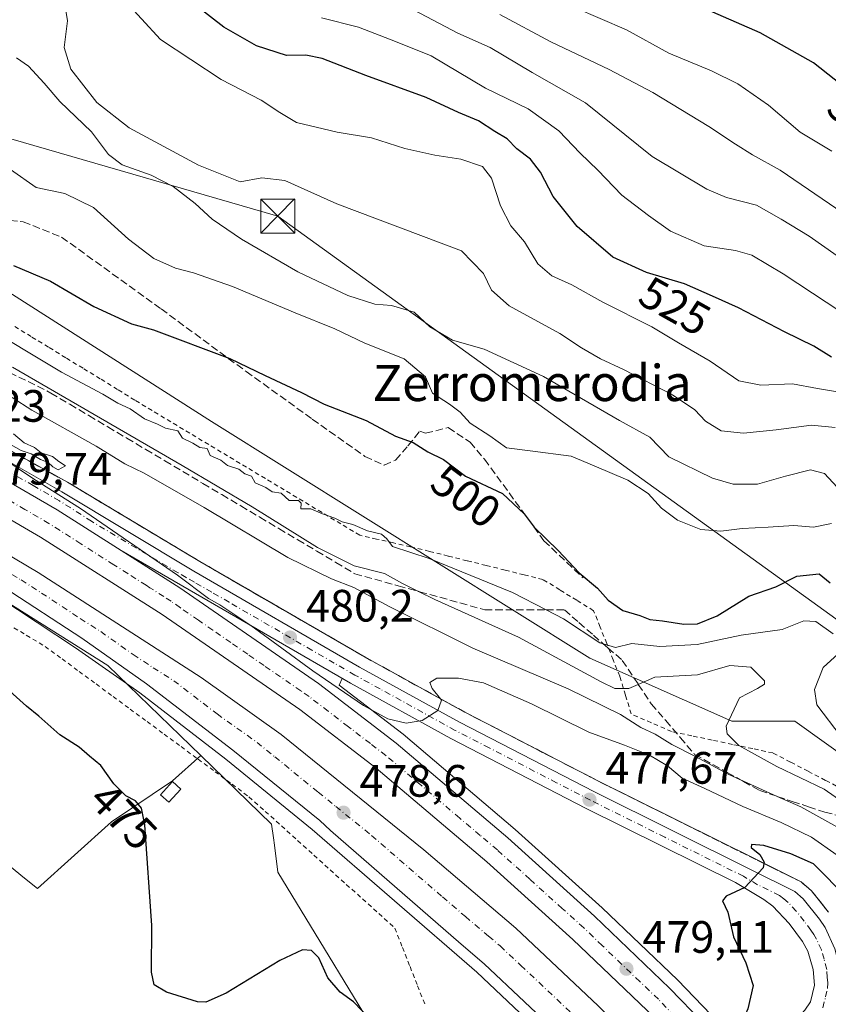
# Model space of a CAD drawing. Units: metres. Extents: x 590453 to 593902, y 4724396 to 4726755.
# Drawn here: x 593349 to 593528, y 4724902 to 4725120 of the extents above; entities that cross this region are included whole.
import ezdxf
from ezdxf.enums import TextEntityAlignment as Align

# ---------------------------------------------------------------- set-up
doc = ezdxf.new("R2010")
doc.units = ezdxf.units.M
doc.header["$MEASUREMENT"] = 0
for name, pattern in [('DGN Style 2', [1.648017, 0.98881, -0.659207]), ('DGN Style 3', [2.307223, 1.648017, -0.659207]), ('DGN Style 4', [2.638475, 1.318413, -0.659207, 0.001648, -0.659207])]:
    doc.linetypes.add(name, pattern=pattern)
for name, color, linetype, lineweight in [('Alambrada', 7, 'DGN Style 2', 0), ('Arbolado forestal CxS', 92, 'Continuous', 0), ('Arcén (en calzada doble)', 91, 'Continuous', 13), ('Carretera de calzada doble Cxs', 1, 'Continuous', 13), ('Carretera de calzada doble eje', 1, 'DGN Style 4', 0), ('Carretera de calzada única Cxs', 7, 'Continuous', 13), ('Carretera de calzada única eje', 7, 'DGN Style 4', 0), ('Cima', 7, 'Continuous', 0), ('Curva de nivel maestra', 30, 'Continuous', 30), ('Curva de nivel normal', 30, 'Continuous', 0), ('Edificación ligera', 1, 'Continuous', 0), ('Edificación ligera Cxs', 1, 'Continuous', 0), ('Núcleo urbano CxS', 7, 'Continuous', 0), ('Punto de cota en terreno', 7, 'Continuous', 0), ('Rótulo de curva de nivel directora', 7, 'Continuous', 0), ('Rótulo de punto de cota en terreno', 7, 'Continuous', 0), ('Senda', 7, 'DGN Style 3', 0), ('Suelo desnudo CxS', 253, 'Continuous', 0), ('Talud superficial', 30, 'DGN Style 3', 0), ('Tendido', 6, 'Continuous', 0), ('Texto cartográfico', 7, 'Continuous', 0), ('Torre de tendido puntual', 7, 'Continuous', 0)]:
    doc.layers.add(name, color=color, linetype=linetype, lineweight=lineweight)
doc.styles.add('Style-Arial', font='txt')

# ---------------------------------------------------------------- blocks, each defined once
blk = doc.blocks.new('*U11')
at = {"layer": 'Arbolado forestal CxS', "color": 92, "linetype": 'Continuous', "lineweight": 0}
blk.add_polyline3d([(593545.0855, 4724947.3895, 494.3942), (593520.6765, 4724964.8249, 492.8533), (593506.7289, 4724964.8251, 488.9631), (593475.3461, 4724978.7736, 492.5518), (593391.6589, 4725031.0801, 495.7904), (593340.6833, 4725063.543, 498.1397), (593311.4586, 4725078.1561, 495.8996), (593253.9232, 4725086.8741, 485.8217), (593220.7963, 4725100.8227, 480.7675), (593212.5057, 4725106.2377, 478.3482), (593217.7613, 4725122.5287, 478.774)], dxfattribs=at)
blk = doc.blocks.new('*U23')
at = {"layer": 'Talud superficial', "color": 30, "linetype": 'DGN Style 3', "lineweight": 0}
for points in [[(593528.16, 4724922.6301, 474.54), (593526.26, 4724925.0001, 474.639), (593524.37, 4724927.3801, 474.772), (593522.05, 4724929.3401, 475.011), (593518.76, 4724930.9801, 475.1069), (593515.46, 4724932.6201, 475.2428), (593513.8331, 4724933.4311, 475.4951), (593512.17, 4724934.2601, 475.7039), (593477.53, 4724951.4601, 478.0642), (593473.27, 4724953.6601, 478.4571), (593469.01, 4724955.8501, 478.7243), (593456.23, 4724962.4501, 479.413), (593451.97, 4724964.6401, 479.6802), (593447.71, 4724966.8401, 480.0712), (593442.293, 4724969.8283, 480.2752), (593440.35, 4724970.9001, 480.3394), (593436.67, 4724972.9201, 480.5057), (593433, 4724974.9501, 480.5344), (593425.64, 4724979.0101, 480.8043), (593421.57, 4724981.3601, 481.289), (593417.51, 4724983.7101, 480.884), (593413.44, 4724986.0601, 480.6548), (593409.38, 4724988.4101, 480.6615), (593405.31, 4724990.7601, 480.5568), (593401.25, 4724993.1101, 480.5971), (593397.18, 4724995.4601, 480.5073), (593393.12, 4724997.8101, 480.5555), (593389.05, 4725000.1601, 480.5526), (593384.87, 4725002.6601, 480.9658), (593380.69, 4725005.1701, 480.8352), (593376.51, 4725007.6701, 480.4706), (593372.34, 4725010.1701, 480.4843), (593368.16, 4725012.6701, 480.3255), (593363.98, 4725015.1801, 480.2793), (593359.8, 4725017.6801, 480.2337), (593355.52, 4725020.0501, 480.2381), (593351.23, 4725022.4101, 480.1617), (593346.95, 4725024.7801, 480.1823)], [(593342.85, 4725044.0101, 489.2418), (593356.14, 4725037.3801, 489.2639), (593360.34, 4725034.8801, 489.3523), (593364.54, 4725032.3901, 489.1126), (593368.74, 4725029.8901, 489.3661), (593372.94, 4725027.4001, 489.2667), (593377.14, 4725024.9001, 489.3003), (593381.34, 4725022.4101, 489.1986), (593389.74, 4725017.4101, 489.3627), (593393.94, 4725014.9201, 489.2683), (593398.14, 4725012.4201, 489.2677), (593402.34, 4725009.9301, 489.2169), (593406.54, 4725007.4301, 488.8391), (593410.74, 4725004.9401, 488.7033), (593414.94, 4725002.4401, 489.3451), (593419.14, 4724999.9501, 489.4436), (593423.34, 4724997.4501, 489.1997), (593432.94, 4724994.7901, 489.8448), (593437.4371, 4724993.5414, 490.6546), (593437.73, 4724993.4601, 490.681), (593452.13, 4724989.4701, 491.637), (593465.6627, 4724989.4701, 495.0965), (593469.73, 4724989.4701, 496.2377), (593472.93, 4724986.6701, 496.0868), (593476.13, 4724983.8801, 495.7759), (593478.3124, 4724981.9705, 495.4919), (593479.33, 4724981.0801, 495.1531), (593482.53, 4724978.2901, 494.4166), (593486.0699, 4724972.9913, 490.7839), (593488.93, 4724968.7101, 488.3986), (593492.13, 4724964.9801, 487.0312), (593495.33, 4724961.2601, 486.6433), (593498.53, 4724957.5301, 486.124), (593505.73, 4724953.5301, 486.2905), (593508.5511, 4724951.9663, 486.1909), (593509.32, 4724951.5401, 486.1357), (593512.92, 4724949.5401, 485.7833), (593516.8136, 4724948.2422, 485.716), (593520.12, 4724947.1401, 486.0171), (593523.72, 4724945.9501, 486.3688), (593527.32, 4724944.7501, 486.8814), (593531.59, 4724943.6901, 488.1008)]]:
    blk.add_polyline3d(points, dxfattribs=at)
blk = doc.blocks.new('5PATER')
at = {"layer": 'Suelo desnudo CxS', "linetype": 'Continuous', "lineweight": 0}
h = blk.add_hatch(color=51, dxfattribs=at)
edge = h.paths.add_edge_path()
edge.add_ellipse((0, 0), major_axis=(-0.11, -0.111), ratio=0.999422, start_angle=0, end_angle=360)
blk = doc.blocks.new('5TTEND')
at = {"layer": 'Cima', "color": 7, "linetype": 'Continuous', "lineweight": 0}
for p, q in [((-0.375, 0.3754), (0.375, -0.3746)), ((0.372, 0.3784), (-0.372, -0.3776))]:
    blk.add_line(p, q, dxfattribs=at)
at = {"layer": 'Cima', "color": 7, "linetype": 'Continuous', "lineweight": 0, "flags": 128}
blk.add_lwpolyline([(-0.375, -0.3746), (0.375, -0.3746), (0.375, 0.3754), (-0.375, 0.3754), (-0.372, -0.3776)], dxfattribs=at)

msp = doc.modelspace()

# ---------------------------------------------------------------- linework, layer by layer
at = {"layer": 'Alambrada', "color": 7, "linetype": 'DGN Style 2', "lineweight": 0}
for points in [[(593531.3471, 4724949.7657, 492.0922), (593527.4729, 4724951.7843, 491.631), (593523.5987, 4724953.8029, 491.4736), (593519.7243, 4724955.8215, 491.0202), (593515.8501, 4724957.8401, 491.1594), (593511.3661, 4724958.7841, 491.5041), (593506.8821, 4724959.7281, 490.1878), (593502.3981, 4724960.6721, 488.4985), (593497.9141, 4724961.6161, 487.4572), (593493.4301, 4724962.5601, 486.932), (593488.9651, 4724964.5051, 486.6497), (593484.5001, 4724966.4501, 486.7812), (593483.2301, 4724970.6201, 489.5377), (593481.9601, 4724974.7901, 492.3173), (593480.5151, 4724978.4125, 494.0694), (593479.0701, 4724982.0351, 495.601), (593477.6251, 4724985.6575, 496.9531), (593476.1801, 4724989.2801, 499.0965), (593472.4433, 4724991.5767, 497.8409), (593468.7067, 4724993.8733, 497.965), (593464.9701, 4724996.1701, 497.6331), (593460.7843, 4724997.2057, 496.957), (593456.5987, 4724998.2415, 496.7575), (593452.4129, 4724999.2771, 496.4011), (593448.2271, 4725000.3129, 496.1773), (593444.0415, 4725001.3487, 495.9845), (593439.8557, 4725002.3843, 495.9837), (593435.6701, 4725003.4201, 495.6766), (593431.9333, 4725004.2667, 495.2747), (593428.1967, 4725005.1133, 495.1552), (593424.4601, 4725005.9601, 494.6829), (593420.2837, 4725008.4637, 494.1614), (593416.1073, 4725010.9673, 493.5265), (593411.9309, 4725013.4709, 492.9274), (593407.7545, 4725015.9745, 492.9155), (593403.5783, 4725018.4783, 493.1013), (593399.4019, 4725020.9819, 493.2993), (593395.2255, 4725023.4855, 493.4666), (593391.0491, 4725025.9891, 493.6947), (593386.8727, 4725028.4927, 493.983), (593382.6965, 4725030.9965, 494.3278), (593378.5201, 4725033.5001, 494.6927), (593374.7023, 4725035.8367, 494.8585), (593370.8845, 4725038.1733, 495.3123), (593367.0667, 4725040.5101, 495.7375), (593363.2489, 4725042.8467, 496.7464), (593359.4311, 4725045.1833, 496.505), (593355.6133, 4725047.5201, 496.9291), (593351.7957, 4725049.8567, 496.7632), (593347.9779, 4725052.1933, 496.929)], [(593346.5601, 4724986.3301, 478.2811), (593350.7051, 4724983.8601, 478.3402), (593354.8501, 4724981.3901, 478.4284), (593358.6093, 4724978.6209, 478.6595), (593362.3683, 4724975.8517, 478.3402), (593366.1275, 4724973.0825, 478.2569), (593369.8867, 4724970.3133, 478.2002), (593373.6459, 4724967.5443, 478.2467), (593377.4051, 4724964.7751, 478.5847), (593381.1643, 4724962.0059, 478.6212), (593384.9233, 4724959.2367, 479.5931), (593388.6825, 4724956.4675, 479.2754), (593392.4417, 4724953.6983, 478.407), (593396.2009, 4724950.9293, 478.3643), (593399.9601, 4724948.1601, 478.386), (593403.5457, 4724944.9333, 478.4739), (593407.1311, 4724941.7067, 478.4481), (593410.7167, 4724938.4801, 478.4825), (593414.3023, 4724935.2533, 478.6978), (593417.8879, 4724932.0267, 478.811), (593421.4733, 4724928.8001, 479.1081), (593425.0589, 4724925.5733, 479.1621), (593428.6445, 4724922.3467, 479.0239), (593432.2301, 4724919.1201, 478.9452), (593433.9021, 4724914.8701, 479.1174), (593435.5741, 4724910.6201, 478.6117), (593437.2461, 4724906.3701, 477.8849), (593438.9181, 4724902.1201, 477.2652)]]:
    msp.add_polyline3d(points, dxfattribs=at)
at = {"layer": 'Arbolado forestal CxS', "color": 92, "linetype": 'Continuous', "lineweight": 0}
msp.add_polyline3d([(593212.5057, 4725106.2377, 478.3482), (593220.7963, 4725100.8227, 480.7675), (593253.9232, 4725086.8741, 485.8217), (593311.4586, 4725078.1561, 495.8996), (593340.6833, 4725063.543, 498.1397), (593391.6589, 4725031.0801, 495.7904), (593475.3461, 4724978.7736, 492.5518), (593506.7289, 4724964.8251, 488.9631), (593520.6765, 4724964.8249, 492.8533), (593545.0855, 4724947.3895, 494.3942), (593555.5465, 4724933.4413, 494.2829), (593566.0071, 4724924.7236, 494.9306), (593586.6761, 4724924.7233, 501.6271), (593609.5947, 4724907.2881, 507.3231), (593611.3375, 4724874.1613, 500.5637), (593617.0693, 4724842.1743, 498.6766), (593632.2583, 4724814.8819, 499.5896), (593647.95, 4724799.1901, 503.1286), (593684.5137, 4724802.8459, 516.7095)], dxfattribs=at)
at = {"layer": 'Arcén (en calzada doble)', "color": 91, "linetype": 'Continuous', "lineweight": 13}
for points in [[(592997.5001, 4725115.9801, 478.0979), (593022.7801, 4725115.3201, 478.3331), (593048.8201, 4725114.6701, 478.4261), (593077.7101, 4725112.3101, 478.5831), (593099.8201, 4725109.7201, 478.7689), (593127.0301, 4725105.5601, 478.892), (593153.3301, 4725100.6701, 479.0802), (593172.9601, 4725096.2501, 479.2242), (593193.1001, 4725090.6001, 479.0321), (593222.5101, 4725081.0101, 479.4329), (593257.9201, 4725068.1301, 479.7502), (593271.8201, 4725062.4701, 479.6437), (593299.1901, 4725050.1501, 480.1782), (593316.9601, 4725041.3401, 479.9738), (593359.8001, 4725017.6801, 480.2337), (593389.0501, 4725000.1601, 480.5526), (593425.6401, 4724979.0101, 480.8043), (593447.7101, 4724966.8401, 480.0712), (593477.5301, 4724951.4601, 478.0642), (593512.1701, 4724934.2601, 475.7039), (593522.0501, 4724929.3401, 475.011), (593524.3701, 4724927.3801, 474.772), (593528.1601, 4724922.6301, 474.5401)], [(593007.5701, 4725090.1601, 476.5953), (593027.3001, 4725089.2401, 476.7514), (593052.0301, 4725087.4301, 476.8572), (593074.1201, 4725085.1801, 476.9326), (593096.1201, 4725082.1601, 477.1279), (593118.3901, 4725078.3601, 477.335), (593140.1401, 4725073.9701, 477.2975), (593158.9401, 4725069.5101, 477.4945), (593179.8301, 4725063.8501, 477.5472), (593203.4201, 4725056.6001, 477.8796), (593232.0701, 4725046.6001, 478.376), (593258.1201, 4725036.3101, 478.8028), (593280.7301, 4725026.1801, 478.1533), (593311.4801, 4725010.8001, 478.2362), (593315.8201, 4725008.3101, 478.2773), (593344.5301, 4724992.3001, 478.4095), (593361.5501, 4724981.1001, 478.5591), (593375.7801, 4724971.0901, 478.4976), (593394.8301, 4724956.4701, 478.4859), (593413.9201, 4724940.8901, 478.341), (593450.3201, 4724909.4001, 478.1161), (593468.0701, 4724892.6801, 478.0937), (593487.4401, 4724872.8301, 476.5826), (593489.0059, 4724871.0947, 475.0499)], [(593420.5501, 4724974.3201, 480.3316), (593419.8701, 4724972.8201, 480.1491), (593434.0501, 4724961.9601, 479.9663), (593458.8501, 4724940.9301, 479.8656), (593478.1001, 4724923.5901, 479.7602), (593494.7501, 4724907.6601, 479.716), (593509.5979, 4724892.2621, 477.249)]]:
    msp.add_polyline3d(points, dxfattribs=at)
at = {"layer": 'Carretera de calzada doble Cxs', "color": 1, "linetype": 'Continuous', "lineweight": 13}
for points in [[(593194.9932, 4725083.4606, 478.9468), (593198.5301, 4725082.4101, 478.9826), (593224.5701, 4725073.7601, 479.1025), (593250.1901, 4725064.4301, 479.212), (593278.1701, 4725052.8201, 479.4029), (593308.3201, 4725038.8501, 479.5927), (593331.3001, 4725026.7701, 479.7176), (593357.5101, 4725011.5901, 479.8549), (593371.7101, 4725002.5601, 479.8853)], [(593502.8001, 4724885.5401, 477.2567), (593488.0101, 4724900.8901, 478.9942), (593471.6001, 4724916.5901, 479.1093), (593452.5701, 4724933.7501, 479.1834), (593428.0501, 4724954.5101, 479.3144), (593411.1701, 4724967.4301, 479.3753), (593380.7801, 4724988.4201, 479.363), (593353.8501, 4725005.5601, 479.3057), (593327.8901, 4725020.5901, 479.1752), (593305.1901, 4725032.5201, 479.0091), (593275.3201, 4725046.3501, 478.8741), (593247.6201, 4725057.8601, 478.7417), (593222.2501, 4725067.1001, 478.6705), (593196.4201, 4725075.6801, 478.465), (593194.3612, 4725076.2924, 478.4573)], [(593193.7288, 4725069.1203, 478.1317), (593206.2601, 4725065.2701, 478.218), (593235.2501, 4725055.1501, 478.4594), (593261.6701, 4725044.7101, 478.637), (593284.6401, 4725034.4301, 478.6952), (593296.8175, 4725028.2149, 478.8115), (593315.6201, 4725018.9201, 478.8874), (593335.6701, 4725008.1801, 479.0523), (593353.3201, 4724997.7101, 479.1299), (593389.3901, 4724974.5101, 479.1641), (593407.0501, 4724961.9401, 479.2482), (593438.6401, 4724936.4201, 479.1085), (593459.0101, 4724919.0901, 478.9689), (593477.2101, 4724901.9701, 478.9114), (593496.9201, 4724881.7501, 478.4503), (593498.4601, 4724880.0501, 477.7522)], [(593490.8201, 4724872.8201, 475.7196), (593489.2601, 4724874.5401, 476.7446), (593469.8201, 4724894.4601, 478.1101), (593451.9801, 4724911.2601, 478.2262), (593446.8501, 4724915.6101, 478.2423), (593417.9683, 4724940.6833, 478.3887), (593415.6281, 4724942.8953, 478.4215), (593396.3901, 4724958.4301, 478.6519), (593377.2601, 4724973.0901, 478.6357), (593362.9601, 4724983.1801, 478.6709), (593345.8301, 4724994.4301, 478.5649), (593342.1517, 4724996.4671, 478.52), (593317.0501, 4725010.4901, 478.4153), (593312.6701, 4725013.0001, 478.4039), (593281.8001, 4725028.4401, 478.2671), (593259.1001, 4725038.6001, 478.1775), (593250.5049, 4725042.0417, 478.1473), (593238.2273, 4725046.7269, 478.1085), (593232.8979, 4725048.8329, 478.0687), (593229.7161, 4725050.0157, 478.0589), (593227.4901, 4725050.8451, 478.0203), (593219.7845, 4725053.4125, 477.9316), (593204.1901, 4725058.9901, 477.8091), (593193.1352, 4725062.387, 477.7469)], [(593331.3001, 4725026.7701, 479.7176), (593357.5101, 4725011.5901, 479.8549), (593371.7101, 4725002.5601, 479.8853), (593384.6901, 4724994.3001, 479.9283), (593415.3201, 4724973.1501, 479.9556), (593432.4801, 4724960.0101, 479.8497), (593457.2101, 4724939.0601, 479.7565), (593476.3901, 4724921.7601, 479.6102), (593492.9801, 4724905.8901, 479.4854), (593507.8201, 4724890.5001, 478.1609), (593502.8001, 4724885.5401, 477.2567), (593488.0101, 4724900.8901, 478.9942), (593471.6001, 4724916.5901, 479.1093), (593452.5701, 4724933.7501, 479.1834), (593428.0501, 4724954.5101, 479.3144), (593411.1701, 4724967.4301, 479.3753), (593380.7801, 4724988.4201, 479.363), (593353.8501, 4725005.5601, 479.3057), (593327.8901, 4725020.5901, 479.1752)], [(593335.6701, 4725008.1801, 479.0523), (593353.3201, 4724997.7101, 479.1299), (593389.3901, 4724974.5101, 479.1641), (593407.0501, 4724961.9401, 479.2482), (593438.6401, 4724936.4201, 479.1085), (593459.0101, 4724919.0901, 478.9689), (593477.2101, 4724901.9701, 478.9114), (593496.9201, 4724881.7501, 478.4503), (593498.4601, 4724880.0501, 477.7522), (593490.8201, 4724872.8201, 475.7196), (593489.2601, 4724874.5401, 476.7446), (593469.8201, 4724894.4601, 478.1101), (593451.9801, 4724911.2601, 478.2262), (593446.8501, 4724915.6101, 478.2423), (593417.9683, 4724940.6833, 478.3887), (593415.6281, 4724942.8953, 478.4215), (593396.3901, 4724958.4301, 478.6519), (593377.2601, 4724973.0901, 478.6357), (593362.9601, 4724983.1801, 478.6709), (593345.8301, 4724994.4301, 478.5649)], [(593371.7101, 4725002.5601, 479.8853), (593384.6901, 4724994.3001, 479.9283), (593415.3201, 4724973.1501, 479.9556), (593432.4801, 4724960.0101, 479.8497), (593457.2101, 4724939.0601, 479.7565), (593476.3901, 4724921.7601, 479.6102), (593492.9801, 4724905.8901, 479.4854), (593507.8201, 4724890.5001, 478.1609)]]:
    msp.add_polyline3d(points, dxfattribs=at)
at = {"layer": 'Carretera de calzada doble eje', "color": 1, "linetype": 'DGN Style 4', "lineweight": 0}
for points in [[(593497.9201, 4724895.6801, 479.0876), (593490.5001, 4724903.3901, 479.2015), (593486.3901, 4724907.3201, 479.2419), (593478.1001, 4724915.2601, 479.3039), (593474.0001, 4724919.1801, 479.3354), (593469.2101, 4724923.4901, 479.362), (593462.0801, 4724929.9201, 479.42), (593454.8901, 4724936.4001, 479.4718), (593451.1001, 4724939.6101, 479.4926), (593446.5701, 4724943.4401, 479.509), (593438.1001, 4724950.6301, 479.556), (593430.2601, 4724957.2601, 479.5969), (593426.8001, 4724959.9201, 479.6075), (593422.5701, 4724963.1501, 479.634), (593421.9401, 4724963.6401, 479.6448), (593417.4601, 4724967.0701, 479.6441), (593413.2501, 4724970.2901, 479.6605), (593411.4101, 4724971.5701, 479.6607), (593403.2801, 4724977.1701, 479.6469), (593399.6701, 4724979.6701, 479.6297), (593395.9201, 4724982.2501, 479.6248), (593391.9601, 4724985.0001, 479.6196), (593388.7601, 4724987.1901, 479.6192), (593384.7801, 4724989.9401, 479.6229), (593382.7301, 4724991.3501, 479.6279), (593381.1201, 4724992.3901, 479.6267), (593378.0101, 4724994.3601, 479.6113), (593377.2101, 4724994.8801, 479.6082), (593373.1401, 4724997.4701, 479.5887), (593370.0301, 4724999.4401, 479.5762), (593362.7801, 4725004.0601, 479.5621), (593355.6901, 4725008.5701, 479.5517), (593350.4101, 4725011.6401, 479.5379), (593344.6001, 4725015.0001, 479.5058)], [(593345.1701, 4724998.6801, 478.7875), (593349.5701, 4724996.0701, 478.8264), (593354.0801, 4724993.1801, 478.8095), (593362.6401, 4724987.5501, 478.8229), (593367.1601, 4724984.6501, 478.8599), (593374.3201, 4724979.6001, 478.8604), (593378.7663, 4724976.6487, 478.8441), (593383.3201, 4724973.8101, 478.8479), (593392.8901, 4724966.4701, 479.7502), (593397.3001, 4724963.3301, 478.8854), (593401.7301, 4724960.1801, 478.8296), (593405.6701, 4724957.0001, 478.7852), (593415.2301, 4724949.1801, 478.7723), (593419.1901, 4724945.9901, 478.7533), (593427.0701, 4724939.6001, 478.7311), (593442.7501, 4724926.0101, 478.5958), (593447.8301, 4724921.6801, 478.5809), (593452.9201, 4724917.3501, 478.5558), (593455.5001, 4724915.1801, 478.5646), (593460.0501, 4724910.9001, 478.5128), (593473.5101, 4724898.2101, 478.3666), (593493.1001, 4724878.1401, 477.9381), (593493.8701, 4724877.2901, 477.7413), (593494.6377, 4724876.4327, 477.2869)]]:
    msp.add_polyline3d(points, dxfattribs=at)
at = {"layer": 'Carretera de calzada única Cxs', "color": 7, "linetype": 'Continuous', "lineweight": 13}
for points in [[(593195.3264, 4725087.2394, 479.2397), (593196.3928, 4725086.9085, 479.2456), (593221.6901, 4725078.6601, 479.3395), (593257.0101, 4725065.8001, 479.5236), (593270.8501, 4725060.1701, 479.5594), (593298.1201, 4725047.8901, 479.8207), (593315.8201, 4725039.1301, 479.8671), (593347.7101, 4725021.7301, 480.0789), (593358.5501, 4725015.5101, 480.0948), (593387.7801, 4724998.0101, 480.3337), (593424.4101, 4724976.8301, 480.6963), (593446.5301, 4724964.6401, 479.9789), (593476.3901, 4724949.2301, 477.9381), (593511.0501, 4724932.0101, 475.3336), (593520.6701, 4724927.2501, 474.7263), (593522.5501, 4724925.6301, 474.588), (593526.1401, 4724921.1401, 474.3176), (593527.4201, 4724919.2701, 474.1871), (593529.5101, 4724914.5501, 473.8944), (593530.6901, 4724909.9801, 473.6454), (593531.0101, 4724907.4701, 473.5051), (593530.8201, 4724904.9801, 473.3936)], [(593194.9932, 4725083.4606, 478.9468), (593198.5301, 4725082.4101, 478.9826), (593224.5701, 4725073.7601, 479.1025), (593250.1901, 4725064.4301, 479.212), (593278.1701, 4725052.8201, 479.4029), (593308.3201, 4725038.8501, 479.5927), (593331.3001, 4725026.7701, 479.7176), (593357.5101, 4725011.5901, 479.8549), (593371.7101, 4725002.5601, 479.8853)], [(593530.4801, 4724894.5001, 472.8556), (593526.4801, 4724892.4101, 472.528), (593522.8701, 4724889.4101, 472.4142), (593519.3901, 4724886.1401, 474.3981), (593517.7601, 4724884.3901, 476.4534), (593512.7301, 4724889.8401, 476.443), (593522.8901, 4724900.9901, 472.8192), (593524.1601, 4724902.8401, 472.977), (593525.0101, 4724906.5201, 473.2326), (593524.7601, 4724910.0101, 473.4645), (593523.5801, 4724914.0401, 473.743), (593522.3701, 4724916.1801, 473.902), (593519.4201, 4724920.1501, 474.301), (593515.8201, 4724923.9401, 474.6806), (593513.8501, 4724925.4301, 474.8692), (593507.5301, 4724929.1801, 475.3657), (593474.5501, 4724945.5701, 478.0208), (593444.6001, 4724961.0101, 479.8529), (593422.3901, 4724973.2601, 480.3224), (593371.7101, 4725002.5601, 479.8853), (593357.5101, 4725011.5901, 479.8549), (593331.3001, 4725026.7701, 479.7176)], [(593347.7101, 4725021.7301, 480.0789), (593358.5501, 4725015.5101, 480.0948), (593387.7801, 4724998.0101, 480.3337), (593424.4101, 4724976.8301, 480.6963), (593446.5301, 4724964.6401, 479.9789), (593476.3901, 4724949.2301, 477.9381), (593511.0501, 4724932.0101, 475.3336), (593520.6701, 4724927.2501, 474.7263), (593522.5501, 4724925.6301, 474.588), (593526.1401, 4724921.1401, 474.3176), (593527.4201, 4724919.2701, 474.1871), (593529.5101, 4724914.5501, 473.8944)], [(593512.7301, 4724889.8401, 476.443), (593522.8901, 4724900.9901, 472.8192), (593524.1601, 4724902.8401, 472.977), (593525.0101, 4724906.5201, 473.2326), (593524.7601, 4724910.0101, 473.4645), (593523.5801, 4724914.0401, 473.743), (593522.3701, 4724916.1801, 473.902), (593519.4201, 4724920.1501, 474.301), (593515.8201, 4724923.9401, 474.6806), (593513.8501, 4724925.4301, 474.8692), (593507.5301, 4724929.1801, 475.3657), (593474.5501, 4724945.5701, 478.0208), (593444.6001, 4724961.0101, 479.8529), (593422.3901, 4724973.2601, 480.3224), (593371.7101, 4725002.5601, 479.8853)]]:
    msp.add_polyline3d(points, dxfattribs=at)
at = {"layer": 'Carretera de calzada única eje', "color": 7, "linetype": 'DGN Style 4', "lineweight": 0}
msp.add_polyline3d([(593526.8701, 4724901.5401, 473.0294), (593527.4801, 4724903.9101, 473.1853), (593527.9201, 4724905.7501, 473.3033), (593528.0101, 4724907.0001, 473.3723), (593527.8501, 4724908.2501, 473.439), (593527.7301, 4724910.0001, 473.5431), (593527.1401, 4724912.2701, 473.6697), (593526.5501, 4724914.2901, 473.805), (593525.5001, 4724916.6601, 473.9642), (593524.8901, 4724917.7301, 474.0366), (593524.2601, 4724918.6601, 474.1016), (593522.7801, 4724920.6401, 474.2383), (593520.9801, 4724922.8901, 474.4303), (593519.1901, 4724924.7901, 474.5871), (593518.2301, 4724925.5901, 474.6575), (593517.2601, 4724926.3401, 474.7326), (593512.4601, 4724928.7201, 475.058), (593509.3001, 4724930.5901, 475.3438), (593491.9601, 4724939.1901, 476.587), (593475.4801, 4724947.4001, 477.8734), (593467.9801, 4724951.2601, 478.4633), (593453.0501, 4724958.9701, 479.4949), (593445.5701, 4724962.8301, 479.892), (593428.9401, 4724971.9801, 480.4368), (593423.3901, 4724975.0401, 480.5368), (593418.8001, 4724977.7101, 480.5186), (593413.8901, 4724980.5401, 480.4293), (593395.5801, 4724991.1301, 480.2354), (593391.7301, 4724993.3501, 480.1899), (593387.8701, 4724995.5901, 480.1689), (593386.0801, 4724996.6101, 480.1583), (593384.2801, 4724997.6701, 480.166), (593379.7501, 4725000.2701, 480.3349), (593365.1401, 4725009.0401, 479.9968), (593358.0301, 4725013.5501, 479.9906), (593352.2301, 4725016.9201, 479.9974), (593346.8001, 4725020.0101, 479.9462)], dxfattribs=at)
at = {"layer": 'Curva de nivel maestra', "color": 30, "linetype": 'Continuous', "lineweight": 30, "flags": 128}
for points, elevation in [([(593528.83, 4725045.3401), (593524.9, 4725047.7401), (593518.39, 4725050.8901), (593508.21, 4725056.2401), (593502.47, 4725058.7901), (593496.26, 4725061.4901), (593487.91, 4725064.0001), (593480.44, 4725067.4201), (593472.53, 4725074.1601), (593467.24, 4725080.7801), (593464.41, 4725086.1701), (593462.21, 4725089.0401), (593459.18, 4725091.3301), (593457.03, 4725093.5201), (593454.3, 4725095.2001), (593450.72, 4725097.5401), (593446.33, 4725099.4001), (593439.12, 4725102.6801), (593425.83, 4725107.5401), (593416.16, 4725111.3201), (593412.5, 4725112.0401), (593408.27, 4725111.9401), (593401.6, 4725114.1001), (593394.38, 4725118.2001), (593385.54, 4725125.1701)], 525), ([(593540.31, 4725098.0901), (593524.82, 4725110.3801), (593512.99, 4725117.0001), (593499.66, 4725122.8201)], 550), ([(593347.86, 4725065.5801), (593356.04, 4725062.1101), (593365.63, 4725056.4801), (593374, 4725052.6401), (593378.87, 4725051.3601), (593395.69, 4725044.9801), (593403.5, 4725041.2801), (593411.54, 4725037.5001), (593416.62, 4725034.9501), (593425.85, 4725031.3401), (593432.37, 4725027.8701), (593436.29, 4725026.4401), (593439.53, 4725024.3601), (593442.97, 4725022.7101), (593447.87, 4725019.0401), (593456.06, 4725015.1601), (593460.84, 4725010.6801), (593463.04, 4725007.7301), (593468.36, 4725002.5901), (593472.98, 4724997.6701), (593477.05, 4724994.2301), (593479.43, 4724991.6001), (593482.63, 4724989.3101), (593486.38, 4724988.2201), (593488.64, 4724987.3101), (593491.44, 4724987.0501), (593496.15, 4724986.3101), (593499.16, 4724986.3901), (593503.53, 4724988.1601), (593510.5, 4724992.5001), (593516.49, 4724994.5301), (593521.15, 4724996.9401), (593526.07, 4724997.3901), (593528.48, 4724995.4101)], 500), ([(593426.99, 4724898.8001), (593423.1, 4724902.8001), (593420.14, 4724904.9501), (593417.4, 4724908.1601), (593415.39, 4724912.5801), (593413.78, 4724914.2101), (593411.82, 4724914.3301), (593406.78, 4724911.9601), (593394.93, 4724904.7701), (593390.42, 4724902.7501), (593388.58, 4724902.8301), (593381.69, 4724904.9701), (593378.98, 4724906.5601), (593378.37, 4724909.3901), (593378.5, 4724919.6701), (593376.9, 4724941.9801), (593376.21, 4724945.6601), (593374.84, 4724947.2801), (593372.72, 4724948.3601), (593370.09, 4724951.0401), (593367.21, 4724955.0401), (593364.71, 4724957.1601), (593362.37, 4724959.1101), (593358.15, 4724961.8601), (593353.45, 4724966.0001), (593350.76, 4724968.1601), (593346.34, 4724972.1901)], 475), ([(593532.31, 4724925.7301), (593524.84, 4724933.3601), (593519.77, 4724935.5301), (593513.82, 4724937.3601), (593511.11, 4724937.5801), (593511.02, 4724936.9301), (593512.94, 4724935.4001), (593513.88, 4724933.6801), (593513.8331, 4724933.4311), (593513.65, 4724932.4601), (593509.63, 4724928.0701), (593505.51, 4724926.1901), (593504.66, 4724925.1401), (593505.84, 4724922.6401), (593507.1, 4724917.2101), (593509.84, 4724911.4901), (593511.45, 4724906.4401), (593510.32, 4724901.2601), (593507.74, 4724895.3601), (593507.77, 4724890.4601)], 475)]:
    msp.add_lwpolyline(points, dxfattribs=dict(at, elevation=elevation))
at = {"layer": 'Curva de nivel normal', "color": 30, "linetype": 'Continuous', "lineweight": 0, "flags": 128}
for points, elevation in [([(593358.74, 4725126.6601), (593359.81, 4725119.6401), (593359.06, 4725113.7501), (593360.56, 4725108.9501), (593366.27, 4725101.6201), (593373.46, 4725096.0201), (593388.79, 4725087.7301), (593398.03, 4725084.0601), (593402.8, 4725084.9701), (593407.9, 4725084.3701), (593419.38, 4725079.2001), (593446.93, 4725068.7901), (593451.82, 4725063.8101), (593453.6, 4725060.1401), (593457.51, 4725056.6801), (593468.72, 4725050.5501), (593473.52, 4725047.3601), (593477.68, 4725044.9201), (593482.82, 4725042.6001), (593493.65, 4725036.9501), (593498.58, 4725033.6801), (593500.91, 4725031.1501), (593504.36, 4725029.0201), (593509.34, 4725028.4901), (593516.56, 4725029.2201), (593524.34, 4725030.3001), (593529.64, 4725029.7701)], 515), ([(593371.96, 4725124.7301), (593380.4, 4725115.5401), (593393.84, 4725106.6501), (593402.66, 4725102.0901), (593406.8, 4725099.3901), (593410.45, 4725097.1401), (593419.44, 4725095.0401), (593427.04, 4725093.7401), (593434.46, 4725091.4201), (593441.09, 4725089.9101), (593446.84, 4725089.0701), (593451.64, 4725087.4201), (593453.61, 4725084.8501), (593455.57, 4725078.7401), (593457.87, 4725074.3501), (593460.87, 4725070.8001), (593463.82, 4725065.9601), (593466.92, 4725063.2501), (593471.36, 4725061.2801), (593478.21, 4725057.4301), (593489.04, 4725052.0301), (593494.95, 4725048.4601), (593501.96, 4725044.4501), (593508.3, 4725040.1101), (593513.16, 4725039.0801), (593520.2, 4725039.4201), (593525.68, 4725038.3601), (593531.02, 4725037.5201)], 520), ([(593436.5, 4725122.0001), (593446.16, 4725116.9401), (593453.32, 4725113.7601), (593462.57, 4725108.1801), (593474.42, 4725101.4801), (593489.16, 4725089.6601), (593501.21, 4725082.4301), (593505.56, 4725080.6101), (593512.17, 4725078.8901), (593517.66, 4725075.8201), (593523.88, 4725072.0501), (593544.46, 4725057.6301)], 535), ([(593471.84, 4725122.6701), (593483.42, 4725117.6701), (593492.82, 4725112.4501), (593502.24, 4725108.5801), (593508.09, 4725105.7101), (593514.85, 4725101.0101), (593521.87, 4725095.0301), (593528.87, 4725090.8001)], 545), ([(593534.07, 4725053.1801), (593518.08, 4725063.7001), (593511.16, 4725067.8201), (593507.55, 4725068.8401), (593500.64, 4725069.8801), (593493.18, 4725073.1601), (593488.31, 4725076.6301), (593482.4, 4725081.0901), (593477.13, 4725086.6301), (593473.21, 4725090.3801), (593468.51, 4725095.3301), (593461.67, 4725100.1601), (593452.27, 4725104.7601), (593440.23, 4725111.9301), (593432.36, 4725115.0501), (593424.16, 4725118.2001), (593415.96, 4725120.2701)], 530), ([(593455.42, 4725121.0001), (593466.71, 4725114.9801), (593479.65, 4725108.8401), (593489.31, 4725103.8001), (593501.63, 4725096.2901), (593507.53, 4725092.3601), (593511.29, 4725090.0101), (593517.46, 4725086.6001), (593531.35, 4725077.1601)], 540), ([(593348.51, 4725111.4801), (593351.2, 4725109.6501), (593354.68, 4725105.8701), (593358.1, 4725101.8101), (593365.1, 4725095.1201), (593368.87, 4725090.1101), (593371.9, 4725087.7801), (593378.29, 4725085.5501), (593383.2, 4725083.0201), (593388.08, 4725079.2401), (593391.85, 4725075.8101), (593398.32, 4725071.3601), (593410.73, 4725064.1801), (593421.79, 4725058.9201), (593427.78, 4725057.0301), (593431.46, 4725056.6901), (593436.5, 4725055.2601), (593439.98, 4725052.0201), (593444.94, 4725049.0701), (593451.98, 4725047.1001), (593465.08, 4725041.0401), (593481.88, 4725031.2901), (593488.6, 4725027.6501), (593492.82, 4725023.3001), (593502.49, 4725018.5301), (593507.06, 4725017.2401), (593512.43, 4725017.2101), (593518.62, 4725019.0201), (593524.12, 4725020.3801), (593527.27, 4725019.6101), (593531.97, 4725014.5001)], 510), ([(593347.23, 4725086.8101), (593352.89, 4725082.7901), (593359.2, 4725081.4501), (593365.58, 4725078.3901), (593373.28, 4725071.3601), (593378.9, 4725067.1201), (593383.7, 4725064.9601), (593387.72, 4725063.9501), (593396.32, 4725060.9201), (593410.19, 4725055.0801), (593418.91, 4725051.5601), (593425.56, 4725048.3801), (593434.3, 4725044.9401), (593439, 4725040.9901), (593440.53, 4725037.3201), (593444.31, 4725034.9301), (593446.63, 4725033.1601), (593448.88, 4725030.7401), (593453.22, 4725027.9401), (593456.94, 4725025.2701), (593462.15, 4725024.6201), (593471.18, 4725023.4201), (593476.28, 4725021.2601), (593483.77, 4725018.1201), (593488.23, 4725015.1601), (593491.22, 4725011.9001), (593494.75, 4725009.3001), (593499.92, 4725007.1901), (593504.29, 4725006.8401), (593509.04, 4725007.4401), (593514.82, 4725007.7401), (593520.49, 4725008.0901), (593524.85, 4725007.7601), (593528.76, 4725008.5801)], 505), ([(593345, 4725050.0701), (593353.73, 4725044.8801), (593358.49, 4725041.9701), (593367.66, 4725037.1401), (593370.98, 4725035.1301), (593373.71, 4725033.8601), (593376.86, 4725031.6801), (593379.71, 4725030.5301), (593381.46, 4725029.6201), (593384.23, 4725029.0501), (593385.26, 4725027.4201), (593387.51, 4725026.2801), (593389.06, 4725025.3401), (593390.71, 4725025.1501), (593391.4, 4725023.5601), (593393.74, 4725022.5601), (593395.21, 4725021.3701), (593397.7, 4725020.5201), (593399.02, 4725019.5101), (593400.55, 4725019.0401), (593401.34, 4725017.5001), (593403.7, 4725016.5201), (593405.08, 4725015.5701), (593407.06, 4725015.2201), (593408.83, 4725013.6601), (593410.93, 4725013.6101), (593411.49, 4725013.0701), (593411.43, 4725011.7801), (593413.62, 4725011.7901), (593416.2, 4725010.7001), (593418.92, 4725009.7501), (593420.56, 4725008.9401), (593422.96, 4725008.3201), (593426.19, 4725006.9001), (593429.3, 4725006.1701), (593430.46, 4725005.1401), (593431.73, 4725003.4401), (593439.81, 4725000.8201), (593458.24, 4724993.3001), (593465.6627, 4724989.4701), (593469.5, 4724987.4901), (593477.57, 4724982.2001), (593478.3124, 4724981.9705), (593481.03, 4724981.1301), (593484.6, 4724982.0201), (593490.85, 4724981.3601), (593499.12, 4724981.8001), (593508.82, 4724983.9001), (593517.86, 4724985.0901), (593522.66, 4724987.0601), (593525.35, 4724986.8601), (593529.19, 4724984.1901)], 495), ([(593347.64, 4725043.1201), (593385.21, 4725021.3501), (593400.65, 4725012.2401), (593415.13, 4725003.2301), (593423.23, 4724999.1801), (593429.96, 4724997.4801), (593433.92, 4724995.2901), (593437.4371, 4724993.5414), (593441.04, 4724991.7501), (593459.58, 4724983.4301), (593477.85, 4724973.5901), (593480.91, 4724972.1001), (593483.94, 4724972.0601), (593486.0699, 4724972.9913), (593489.75, 4724974.6001), (593499.13, 4724975.0901), (593506.34, 4724977.1801), (593510.94, 4724976.8301), (593513.99, 4724973.7801), (593513.97, 4724973.0101), (593512.46, 4724972.0701), (593508.48, 4724970.0201), (593505.52, 4724963.7601), (593505.7, 4724962.0801), (593508.27, 4724959.4501), (593516.68, 4724954.8601), (593527.2, 4724949.8501), (593536.93, 4724943.0701)], 490), ([(593347.57, 4725036.3901), (593351.96, 4725033.6101), (593366.16, 4725025.6501), (593372.52, 4725021.7601), (593376.8, 4725019.6401), (593390.04, 4725012.1101), (593408.52, 4725001.0501), (593418.18, 4724996.2901), (593423.14, 4724994.4301), (593431.08, 4724990.1001), (593449.47, 4724981.0201), (593470.57, 4724972.0001), (593482.12, 4724966.3001), (593486.63, 4724963.4701), (593489.78, 4724961.9601), (593493.48, 4724959.6801), (593498.56, 4724957.1501), (593506.08, 4724953.0801), (593508.5511, 4724951.9663), (593516.8136, 4724948.2422), (593522.01, 4724945.9001), (593532, 4724940.3701)], 485), ([(593347.87, 4725028.3501), (593350.24, 4725026.3801), (593352.55, 4725025.3701), (593354.02, 4725024.1701), (593356.51, 4725023.3201), (593357.93, 4725022.2201), (593359.41, 4725021.2801), (593357.78, 4725020.4301), (593356.57, 4725021.0501), (593355.54, 4725022.0201), (593353.87, 4725022.6801), (593351.78, 4725023.9201), (593349.55, 4725024.7001), (593346.53, 4725026.3401)], 480), ([(593341.58, 4725025.5601), (593352.27, 4725018.4501), (593362.72, 4725011.8501), (593384.15, 4724997.1501), (593391.03, 4724991.9601), (593393.51, 4724990.6001), (593400.36, 4724985.9701), (593414.08, 4724976.0001), (593425.29, 4724968.3101), (593430.69, 4724965.3801), (593434.69, 4724964.4401), (593438.26, 4724965.0101), (593441.71, 4724967.2101), (593442.54, 4724969.5201), (593442.293, 4724969.8283), (593440.48, 4724972.0901), (593439.95, 4724973.4001), (593441.52, 4724974.3801), (593446.32, 4724974.3601), (593451.82, 4724973.3201), (593462.46, 4724968.6801), (593475.11, 4724962.4301), (593483, 4724959.5401), (593488.54, 4724957.3601), (593492.49, 4724955.0001), (593495.73, 4724952.2401), (593500.79, 4724949.9701), (593509.18, 4724946.0201), (593517.64, 4724942.4801), (593524.39, 4724939.2401), (593530.04, 4724935.2301)], 480), ([(593530.29, 4724979.7201), (593526.98, 4724976.7301), (593525.01, 4724971.8601), (593525.56, 4724968.4501), (593530.94, 4724961.3701)], 495)]:
    msp.add_lwpolyline(points, dxfattribs=dict(at, elevation=elevation))
at = {"layer": 'Edificación ligera', "color": 1, "linetype": 'Continuous', "lineweight": 0}
msp.add_polyline3d([(593384.8939, 4724949.8622, 478.8053), (593382.1952, 4724946.9253, 478.3751), (593380.3783, 4724948.5948, 478.0808), (593383.0771, 4724951.5317, 478.7507), (593384.8939, 4724949.8622, 478.8053)], dxfattribs=at)
at = {"layer": 'Edificación ligera Cxs', "color": 1, "linetype": 'Continuous', "lineweight": 0}
msp.add_3dface([(593384.8939, 4724949.8622, 478.8053), (593382.1952, 4724946.9253, 478.8053), (593380.3783, 4724948.5948, 478.8053), (593383.0771, 4724951.5317, 478.8053)], dxfattribs=at)
at = {"layer": 'Núcleo urbano CxS', "color": 7, "linetype": 'Continuous', "lineweight": 0}
for points in [[(593162.83, 4725126.7681, 470.8457), (593198.1943, 4725115.5851, 474.9347), (593212.5057, 4725106.2377, 478.3482), (593220.7963, 4725100.8227, 480.7675), (593253.9232, 4725086.8741, 485.8217), (593311.4586, 4725078.1561, 495.8996), (593340.6833, 4725063.543, 498.1397), (593391.6589, 4725031.0801, 495.7904), (593475.3461, 4724978.7736, 492.5518), (593506.7289, 4724964.8251, 488.9631), (593520.6765, 4724964.8249, 492.8533), (593545.0855, 4724947.3895, 494.3942)], [(593212.5057, 4725106.2377, 478.3482), (593220.7963, 4725100.8227, 480.7675), (593253.9232, 4725086.8741, 485.8217), (593311.4586, 4725078.1561, 495.8996), (593340.6833, 4725063.543, 498.1397), (593391.6589, 4725031.0801, 495.7904), (593475.3461, 4724978.7736, 492.5518), (593506.7289, 4724964.8251, 488.9631), (593520.6765, 4724964.8249, 492.8533), (593545.0855, 4724947.3895, 494.3942), (593555.5465, 4724933.4413, 494.2829), (593566.0071, 4724924.7236, 494.9306), (593586.6761, 4724924.7233, 501.6271), (593609.5947, 4724907.2881, 507.3231), (593611.3375, 4724874.1613, 500.5637), (593617.0693, 4724842.1743, 498.6766), (593632.2583, 4724814.8819, 499.5896), (593647.95, 4724799.1901, 503.1286), (593684.5137, 4724802.8459, 516.7095)], [(593389.3069, 4724957.2609, 478.1535), (593368.7045, 4724977.1963, 478.3578), (593321.1249, 4725007.1053, 478.289), (593287.1405, 4725026.1356, 478.2329), (593271.0845, 4725032.9393, 478.0571), (593271.0802, 4725032.9303, 478.0563), (593269.9687, 4725030.449, 477.8631)], [(593389.3069, 4724957.2609, 478.1535), (593368.7045, 4724977.1963, 478.3578), (593321.1249, 4725007.1053, 478.289), (593287.1405, 4725026.1356, 478.2329), (593271.0845, 4725032.9393, 478.0571), (593271.0802, 4725032.9303, 478.0563), (593269.9687, 4725030.449, 477.8631)], [(593321.1249, 4725007.1053, 478.289), (593368.7045, 4724977.1963, 478.3578), (593389.3069, 4724957.2609, 478.1535), (593383.0075, 4724951.6659, 477.6742), (593369.5155, 4724942.6013, 473.7718), (593353.2049, 4724927.9009, 471.5784), (593349.9279, 4724930.4689, 471.0095), (593333.9211, 4724943.6213, 469.32)], [(593432.3969, 4724888.772, 472.5673), (593406.3503, 4724931.4603, 478.0587), (593405.5641, 4724937.4694, 478.1543), (593405.3555, 4724939.0829, 478.1145), (593404.9622, 4724942.1099, 478.0736), (593389.3069, 4724957.2609, 478.1535), (593368.7045, 4724977.1963, 478.3578), (593321.1249, 4725007.1053, 478.289)], [(593389.3069, 4724957.2609, 478.1535), (593383.0075, 4724951.6659, 477.6742), (593369.5155, 4724942.6013, 473.7718), (593353.2049, 4724927.9009, 471.5784), (593349.9279, 4724930.4689, 471.0095), (593333.9211, 4724943.6213, 469.32), (593326.9945, 4724938.0225, 467.2427), (593314.2031, 4724922.5679, 467.2104), (593293.2149, 4724897.1605, 464.916)], [(593333.9211, 4724943.6213, 469.32), (593349.9279, 4724930.4689, 471.0095), (593353.2049, 4724927.9009, 471.5784), (593369.5155, 4724942.6013, 473.7718), (593383.0075, 4724951.6659, 477.6742), (593389.3069, 4724957.2609, 478.1535), (593404.9622, 4724942.1099, 478.0736), (593405.3555, 4724939.0829, 478.1145), (593405.5641, 4724937.4694, 478.1543), (593406.3503, 4724931.4603, 478.0587), (593432.3969, 4724888.772, 472.5673), (593439.6303, 4724869.9589, 469.2093), (593449.7599, 4724849.6999, 468.1593), (593414.309, 4724821.483, 465.6652), (593407.0713, 4724816.4199, 465.4874), (593410.8969, 4724811.3046, 465.603), (593410.0449, 4724810.7476, 465.522), (593401.7261, 4724807.6589, 465.6459), (593401.5089, 4724807.5849, 465.6431), (593379.4645, 4724800.1549, 462.206), (593371.1169, 4724805.1685, 462.0688), (593349.3015, 4724809.8749, 460.529), (593342.7235, 4724808.2325, 460.1333)], [(593389.3069, 4724957.2609, 478.1535), (593404.9622, 4724942.1099, 478.0736), (593405.3555, 4724939.0829, 478.1145), (593405.5641, 4724937.4694, 478.1543), (593406.3503, 4724931.4603, 478.0587), (593432.3969, 4724888.772, 472.5673), (593439.6303, 4724869.9589, 469.2093), (593449.7599, 4724849.6999, 468.1593), (593414.309, 4724821.483, 465.6652), (593407.0713, 4724816.4199, 465.4874), (593410.8969, 4724811.3046, 465.603), (593410.0449, 4724810.7476, 465.522), (593401.7261, 4724807.6589, 465.6459)], [(593389.3069, 4724957.2609, 478.1535), (593404.9622, 4724942.1099, 478.0736), (593405.3555, 4724939.0829, 478.1145), (593405.5641, 4724937.4694, 478.1543), (593406.3503, 4724931.4603, 478.0587), (593432.3969, 4724888.772, 472.5673), (593439.6303, 4724869.9589, 469.2093), (593449.7599, 4724849.6999, 468.1593), (593414.309, 4724821.483, 465.6652), (593407.0713, 4724816.4199, 465.4874), (593410.8969, 4724811.3046, 465.603), (593410.0449, 4724810.7476, 465.522), (593401.7261, 4724807.6589, 465.6459)]]:
    msp.add_polyline3d(points, dxfattribs=at)
at = {"layer": 'Senda', "color": 7, "linetype": 'DGN Style 3', "lineweight": 0}
msp.add_polyline3d([(593344.7865, 4725075.6941, 503.0652), (593350.0343, 4725075.2347, 503.0304), (593358.5009, 4725071.8481, 503.9727), (593380.5143, 4725055.9731, 502.1667), (593399.3211, 4725042.1417, 500.267), (593413.9577, 4725031.6313, 499.6898), (593425.5995, 4725023.3763, 499.1352), (593429.8327, 4725021.4713, 498.8408), (593432.3727, 4725022.5297, 499.2118), (593435.1245, 4725025.7047, 500.3791), (593437.7623, 4725028.9337, 501.4859), (593439.0167, 4725028.5027, 501.6988), (593444.0145, 4725029.7263, 503.6822), (593448.8829, 4725026.5513, 503.7463), (593452.0579, 4725022.7413, 502.4377), (593465.2035, 4725004.7405, 501.7297), (593473.8601, 4724996.5061, 503.9659)], dxfattribs=at)
at = {"layer": 'Talud superficial', "color": 30, "linetype": 'DGN Style 3', "lineweight": 0}
for points in [[(593342.85, 4725044.0101, 489.2136), (593356.14, 4725037.3801, 489.3302), (593360.34, 4725034.8801, 489.4636), (593364.54, 4725032.3901, 489.2288), (593368.74, 4725029.8901, 489.4456), (593372.94, 4725027.4001, 489.4787), (593377.14, 4725024.9001, 489.428), (593381.34, 4725022.4101, 489.5162), (593389.74, 4725017.4101, 489.3729), (593393.94, 4725014.9201, 489.3608), (593398.14, 4725012.4201, 489.3813), (593402.34, 4725009.9301, 489.4084), (593406.54, 4725007.4301, 489.2979), (593410.74, 4725004.9401, 488.8937), (593414.94, 4725002.4401, 489.3527), (593419.14, 4724999.9501, 489.5112), (593423.34, 4724997.4501, 489.7101), (593432.94, 4724994.7901, 490.0312), (593437.4371, 4724993.5414, 490.7545), (593437.73, 4724993.4601, 490.7863), (593452.13, 4724989.4701, 492.0068), (593465.6627, 4724989.4701, 495.0972), (593469.73, 4724989.4701, 495.9681), (593472.93, 4724986.6701, 495.7103), (593476.13, 4724983.8801, 495.4305), (593478.3124, 4724981.9705, 495.2706), (593479.33, 4724981.0801, 495.043), (593482.53, 4724978.2901, 494.5563), (593486.0699, 4724972.9913, 491.3675), (593488.93, 4724968.7101, 488.9498), (593492.13, 4724964.9801, 486.7346), (593495.33, 4724961.2601, 485.688), (593498.53, 4724957.5301, 485.8837), (593505.73, 4724953.5301, 486.195), (593508.5511, 4724951.9663, 486.2463), (593509.32, 4724951.5401, 486.0928), (593512.92, 4724949.5401, 485.5356), (593516.8136, 4724948.2422, 486.0112), (593520.12, 4724947.1401, 486.3684), (593523.72, 4724945.9501, 486.5004), (593527.32, 4724944.7501, 486.7489), (593531.59, 4724943.6901, 487.5968)], [(593346.95, 4725024.7801, 480.1976), (593351.23, 4725022.4101, 480.1713), (593355.52, 4725020.0501, 480.2805), (593359.8, 4725017.6801, 480.1942), (593363.98, 4725015.1801, 480.2378), (593368.16, 4725012.6701, 480.1821), (593372.34, 4725010.1701, 480.2489), (593376.51, 4725007.6701, 480.2393), (593380.69, 4725005.1701, 480.3707), (593384.87, 4725002.6601, 480.3692), (593389.05, 4725000.1601, 480.4184), (593393.12, 4724997.8101, 480.4087), (593397.18, 4724995.4601, 480.3784), (593401.25, 4724993.1101, 480.4838), (593405.31, 4724990.7601, 480.4797), (593409.38, 4724988.4101, 480.5252), (593413.44, 4724986.0601, 480.4846), (593417.51, 4724983.7101, 480.529), (593421.57, 4724981.3601, 480.4618), (593425.64, 4724979.0101, 480.4815), (593433, 4724974.9501, 480.4318), (593436.67, 4724972.9201, 480.3039), (593440.35, 4724970.9001, 480.188), (593442.293, 4724969.8283, 480.1347), (593447.71, 4724966.8401, 479.858), (593451.97, 4724964.6401, 479.6254), (593456.23, 4724962.4501, 479.3267), (593469.01, 4724955.8501, 478.392), (593473.27, 4724953.6601, 478.0969), (593477.53, 4724951.4601, 477.6234), (593512.17, 4724934.2601, 475.404), (593513.8331, 4724933.4311, 475.3043), (593515.46, 4724932.6201, 475.0639), (593518.76, 4724930.9801, 474.895), (593522.05, 4724929.3401, 474.8083), (593524.37, 4724927.3801, 474.5974), (593526.26, 4724925.0001, 474.4648), (593528.16, 4724922.6301, 474.3242)]]:
    msp.add_polyline3d(points, dxfattribs=at)
at = {"layer": 'Tendido', "color": 6, "linetype": 'Continuous', "lineweight": 0}
msp.add_polyline3d([(590460.8815, 4726120.138, 506.3063), (590647.7253, 4726129.9787, 516.8642), (590826.69, 4726042.19, 499.452), (591041.28, 4725937.85, 494.0337), (591182.7016, 4725865.6474, 493.849), (591320, 4725795.55, 497.6661), (591488.92, 4725709.18, 505.3825), (591628.44, 4725626.98, 501.4445), (591765.92, 4725547.06, 486.732), (591894.62, 4725413.47, 486.0364), (592022.5185, 4725371.8152, 486.5238), (592205.5808, 4725312.3558, 489.8257), (592302.0614, 4725280.242, 497.4641), (592433.0858, 4725237.525, 492.7252), (592557.89, 4725195.96, 495.1538), (592759.89, 4725186.18, 508.1727), (592920.75, 4725178.34, 519.574), (593086.3608, 4725171.5725, 488.1701), (593269.6, 4725116.08, 495.843), (593406.3125, 4725076.4775, 516.6364), (593630.83, 4724914.52, 521.894), (593701.01, 4724785.65, 522.5743), (593686.74, 4724526.4, 467.4786), (593753.2301, 4724439.7044, 473.2554)], dxfattribs=at)

# ---------------------------------------------------------------- block references
at = {"layer": 'Arbolado forestal CxS', "color": 92, "linetype": 'Continuous', "lineweight": 0}
msp.add_blockref('*U11', (0, 0), dxfattribs=at)
at = {"layer": 'Punto de cota en terreno', "color": 7, "linetype": 'Continuous', "lineweight": 0, "xscale": 10, "yscale": 10, "zscale": 10}
for p in [(593409.04, 4724983.35, 480.2), (593475.27, 4724947.51, 477.67), (593420.87, 4724944.64, 478.6), (593483.45, 4724910.14, 479.11)]:
    msp.add_blockref('5PATER', p, dxfattribs=at)
at = {"layer": 'Talud superficial', "color": 30, "linetype": 'DGN Style 3', "lineweight": 0}
msp.add_blockref('*U23', (0, 0), dxfattribs=at)
at = {"layer": 'Torre de tendido puntual', "color": 7, "linetype": 'Continuous', "lineweight": 0, "xscale": 10, "yscale": 10, "zscale": 10}
msp.add_blockref('5TTEND', (593406.3125, 4725076.4775, 516.6364), dxfattribs=at)

# ---------------------------------------------------------------- texts
at = {"layer": 'Rótulo de curva de nivel directora', "color": 7, "linetype": 'Continuous', "lineweight": 0, "style": 'Style-Arial'}
for s, rotation, p in [('550', 321.571113, (593535.6194, 4725097.3063)), ('525', 330.730798, (593494.1661, 4725056.6026)), ('500', 323.167545, (593447.9285, 4725014.5842)), ('475', 314.460602, (593372.2242, 4724943.8361))]:
    msp.add_text(s, height=7, rotation=rotation, dxfattribs=at).set_placement(p, align=Align.MIDDLE_CENTER)
at = {"layer": 'Rótulo de punto de cota en terreno', "color": 7, "linetype": 'Continuous', "lineweight": 0, "style": 'Style-Arial'}
for s, p in [('479,23', (593325.8678, 4725031.0278)), ('479,74', (593340.4978, 4725017.1371)), ('480,2', (593412.5678, 4724986.8778)), ('477,67', (593478.7978, 4724951.0378)), ('478,6', (593424.3978, 4724948.1678)), ('479,11', (593486.9778, 4724913.6678))]:
    msp.add_text(s, height=7, dxfattribs=at).set_placement(p)
at = {"layer": 'Texto cartográfico', "color": 7, "linetype": 'Continuous', "lineweight": 0, "style": 'Style-Arial'}
msp.add_text('Zerromerodia', height=8, dxfattribs=at).set_placement((593462.5625, 4725039.6001), align=Align.MIDDLE_CENTER)

doc.saveas('drawing.dxf')
